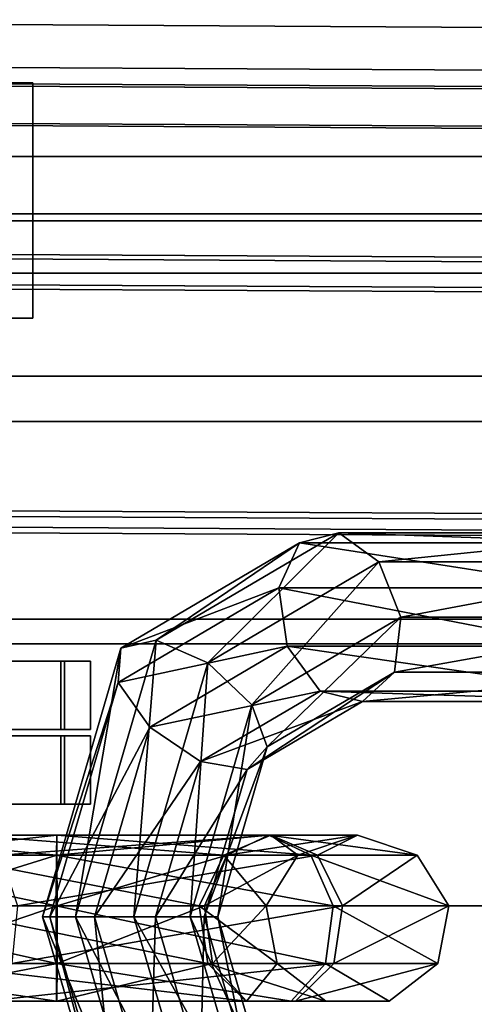
# Model space of a CAD drawing. Extents: x -2400 to 2400, y -3125 to 3125.
# Drawn here: x -1897 to -1886, y -2 to 21 of the extents above; entities that cross this region are included whole.
import ezdxf

# ---------------------------------------------------------------- set-up
doc = ezdxf.new("R2010")
doc.units = 0
doc.header["$MEASUREMENT"] = 0
doc.layers.add('001', color=4, linetype='Continuous')

msp = doc.modelspace()

# ---------------------------------------------------------------- linework, layer by layer
at = {"layer": '001', "color": 0}
for points in [[(-1917.770977, 20.69912, 1446.3627), (-1529.944493, 18.5, 1055.817914), (-1534.972353, 17.091771, 1050.83374), (-1922.711837, 19.290892, 1441.290766)], [(-1912.830116, 19.290892, 1451.434635), (-1524.916634, 17.091771, 1060.802087), (-1529.944493, 18.5, 1055.817914), (-1917.770977, 20.69912, 1446.3627)], [(-1917.770977, 19.69912, 1446.3627), (-1922.444763, 18.367012, 1441.564924), (-1534.700576, 16.167892, 1051.103155), (-1529.944493, 17.5, 1055.817914)], [(-1913.09719, 18.367012, 1451.160477), (-1917.770977, 19.69912, 1446.3627), (-1529.944493, 17.5, 1055.817914), (-1525.18841, 16.167892, 1060.532672)], [(-1922.711837, 19.290892, 1441.290766), (-1534.972353, 17.091771, 1050.83374), (-1539.234766, 13.081475, 1046.608362), (-1926.900496, 15.280596, 1436.990987)], [(-1908.641457, 15.280596, 1455.734414), (-1520.654221, 13.081475, 1065.027465), (-1524.916634, 17.091771, 1060.802087), (-1912.830116, 19.290892, 1451.434635)], [(-1910.972995, 19.227713, 1430.112706), (-1909.125479, 19.227713, 1437.387321), (-1901.901719, 19.227713, 1439.424631), (-1896.525477, 19.227713, 1434.187328), (-1898.372993, 19.227713, 1426.912713), (-1905.596753, 19.227713, 1424.875403)], [(-1896.525477, 19.227713, 1434.187328), (-1901.901719, 19.227713, 1439.424631), (-1901.901719, 13.727713, 1439.424631), (-1896.525477, 13.727713, 1434.187328)], [(-1898.372993, 19.227713, 1426.912713), (-1896.525477, 19.227713, 1434.187328), (-1896.525477, 13.727713, 1434.187328), (-1898.372993, 13.727713, 1426.912713)], [(-1922.444763, 18.367012, 1441.564924), (-1926.407008, 14.573489, 1437.497566), (-1538.732589, 12.374369, 1047.106176), (-1534.700576, 16.167892, 1051.103155)], [(-1909.134945, 14.573489, 1455.227835), (-1913.09719, 18.367012, 1451.160477), (-1525.18841, 16.167892, 1060.532672), (-1521.156398, 12.374369, 1064.529651)], [(-1917.608845, 17.5, 1446.3627), (-1529.944493, 17.5, 1055.817914), (-1534.700576, 16.167892, 1051.103155), (-1922.282632, 16.167892, 1441.564924)], [(-1912.935058, 16.167892, 1451.160477), (-1525.18841, 16.167892, 1060.532672), (-1529.944493, 17.5, 1055.817914), (-1917.608845, 17.5, 1446.3627)], [(-1922.282632, 16.167892, 1441.564924), (-1534.700576, 16.167892, 1051.103155), (-1538.732589, 12.374369, 1047.106176), (-1926.244877, 12.374369, 1437.497566)], [(-1908.972813, 12.374369, 1455.227835), (-1521.156398, 12.374369, 1064.529651), (-1525.18841, 16.167892, 1060.532672), (-1912.935058, 16.167892, 1451.160477)], [(-1917.608845, 16, 1446.3627), (-1921.882022, 14.782073, 1441.976162), (-1534.292912, 14.782073, 1051.507277), (-1529.944493, 16, 1055.817914)], [(-1913.335669, 14.782073, 1450.749239), (-1917.608845, 16, 1446.3627), (-1529.944493, 16, 1055.817914), (-1525.596075, 14.782073, 1060.12855)], [(-1926.900496, 15.280596, 1436.990987), (-1539.234766, 13.081475, 1046.608362), (-1542.082819, 7.079643, 1043.785055), (-1929.699268, 9.278764, 1434.117966)], [(-1905.842685, 9.278764, 1458.607434), (-1517.806167, 7.079643, 1067.850772), (-1520.654221, 13.081475, 1065.027465), (-1908.641457, 15.280596, 1455.734414)], [(-1921.882022, 14.782073, 1441.976162), (-1925.504646, 11.313708, 1438.257435), (-1537.979324, 11.313708, 1047.852896), (-1534.292912, 14.782073, 1051.507277)], [(-1909.713045, 11.313708, 1454.467966), (-1913.335669, 14.782073, 1450.749239), (-1525.596075, 14.782073, 1060.12855), (-1521.909663, 11.313708, 1063.782931)], [(-1926.407008, 14.573489, 1437.497566), (-1929.054496, 8.896081, 1434.779844), (-1541.426694, 6.69696, 1044.43548), (-1538.732589, 12.374369, 1047.106176)], [(-1906.487457, 8.896081, 1457.945557), (-1909.134945, 14.573489, 1455.227835), (-1521.156398, 12.374369, 1064.529651), (-1518.462293, 6.69696, 1067.200348)], [(-1905.596753, 13.727713, 1424.875403), (-1898.372993, 13.727713, 1426.912713), (-1896.525477, 13.727713, 1434.187328), (-1901.901719, 13.727713, 1439.424631), (-1909.125479, 13.727713, 1437.387321), (-1910.972995, 13.727713, 1430.112706)], [(-1926.244877, 12.374369, 1437.497566), (-1538.732589, 12.374369, 1047.106176), (-1541.426694, 6.69696, 1044.43548), (-1928.892364, 6.69696, 1434.779844)], [(-1906.325326, 6.69696, 1457.945557), (-1518.462293, 6.69696, 1067.200348), (-1521.156398, 12.374369, 1064.529651), (-1908.972813, 12.374369, 1455.227835)], [(-1925.504646, 11.313708, 1438.257435), (-1927.925206, 6.122935, 1435.77266), (-1540.442505, 6.122935, 1045.411117), (-1537.979324, 11.313708, 1047.852896)], [(-1907.292485, 6.122935, 1456.952741), (-1909.713045, 11.313708, 1454.467966), (-1521.909663, 11.313708, 1063.782931), (-1519.446482, 6.122935, 1066.22471)], [(-1929.699268, 9.278764, 1434.117966), (-1542.082819, 7.079643, 1043.785055), (-1543.082923, 0, 1042.793641), (-1930.519935, 0, 1433.109096)], [(-1904.697755, 0, 1459.616305), (-1516.806064, 0, 1068.842186), (-1517.806167, 7.079643, 1067.850772), (-1905.842685, 9.278764, 1458.607434)], [(-1929.054496, 8.896081, 1434.779844), (-1929.822038, 0, 1433.825507), (-1542.372737, 0, 1043.497656), (-1541.426694, 6.69696, 1044.43548)], [(-1905.395652, 0, 1458.899894), (-1906.487457, 8.896081, 1457.945557), (-1518.462293, 6.69696, 1067.200348), (-1517.516249, 0, 1068.138171)], [(-1889.373288, 8.716284, 1417.614784), (-1893.643451, 6.203895, 1421.922375), (-1892.433447, 5.680353, 1422.384674)], [(-1882.7716, 8.47872, 1409.0415), (-1890.29685, 8.47872, 1416.632708), (-1889.373288, 8.716284, 1417.614784)], [(-1881.781502, 8.716284, 1409.956456), (-1889.373288, 8.716284, 1417.614784), (-1888.436075, 8.032244, 1418.352265)], [(-1890.29685, 8.47872, 1416.632708), (-1894.472274, 6.02207, 1420.844729), (-1893.643451, 6.203895, 1421.922375)], [(-1883.542887, 7.430709, 1408.570446), (-1890.774616, 7.430709, 1415.865561), (-1890.29685, 8.47872, 1416.632708)], [(-1888.436075, 8.032244, 1418.352265), (-1892.433447, 5.680353, 1422.384674), (-1891.408438, 4.696416, 1422.015313)], [(-1881.035871, 8.032244, 1410.887199), (-1888.436075, 8.032244, 1418.352265), (-1887.923743, 6.746669, 1418.500075)], [(-1890.774616, 7.430709, 1415.865561), (-1894.532102, 5.219958, 1419.655981), (-1894.472274, 6.02207, 1420.844729)], [(-1883.734469, 6.062628, 1408.763708), (-1890.583034, 6.062628, 1415.6723), (-1890.774616, 7.430709, 1415.865561)], [(-1928.892364, 6.69696, 1434.779844), (-1541.426694, 6.69696, 1044.43548), (-1542.372737, 0, 1043.497656), (-1929.822038, 0, 1433.825507)], [(-1905.395652, 0, 1458.899894), (-1517.516249, 0, 1068.138171), (-1518.462293, 6.69696, 1067.200348), (-1906.325326, 6.69696, 1457.945557)], [(-1887.923743, 6.746669, 1418.500075), (-1891.408438, 4.696416, 1422.015313), (-1891.048035, 3.71248, 1420.98712)], [(-1880.883595, 6.746669, 1411.398221), (-1887.923743, 6.746669, 1418.500075), (-1888.076018, 5.461094, 1417.989052)], [(-1927.925206, 6.122935, 1435.77266), (-1928.775193, 0, 1434.900124), (-1541.307459, 0, 1044.553678), (-1540.442505, 6.122935, 1045.411117)], [(-1906.442497, 0, 1457.825277), (-1907.292485, 6.122935, 1456.952741), (-1519.446482, 6.122935, 1066.22471), (-1518.581527, 0, 1067.082149)], [(-1894.472274, 6.02207, 1420.844729), (-1896.302259, -0.253331, 1422.690754), (-1895.526458, -0.253331, 1423.821887)], [(-1893.643451, 6.203895, 1421.922375), (-1895.526458, -0.253331, 1423.821887), (-1894.163783, -0.253331, 1424.130177)], [(-1890.583034, 6.062628, 1415.6723), (-1893.794939, 4.172874, 1418.912357), (-1894.532102, 5.219958, 1419.655981)], [(-1883.256703, 5.014618, 1409.530855), (-1889.811747, 5.014618, 1416.143353), (-1890.583034, 6.062628, 1415.6723)], [(-1911.574051, 5.716931, 1434.789793), (-1909.767737, 5.716931, 1437.571273), (-1907.034493, 5.716931, 1439.44978), (-1903.790432, 5.716931, 1440.139326), (-1900.529432, 5.716931, 1439.534936), (-1897.747951, 5.716931, 1437.728621), (-1895.869445, 5.716931, 1434.995377), (-1895.179898, 5.716931, 1431.751316), (-1895.784289, 5.716931, 1428.490316), (-1897.590604, 5.716931, 1425.708836), (-1900.323847, 5.716931, 1423.830329), (-1903.567909, 5.716931, 1423.140783), (-1906.828908, 5.716931, 1423.745173), (-1909.610389, 5.716931, 1425.551488), (-1911.488896, 5.716931, 1428.284732), (-1912.178442, 5.716931, 1431.528793)], [(-1895.869445, 5.716931, 1434.995377), (-1897.747951, 5.716931, 1437.728621), (-1897.747951, 4.116931, 1437.728621), (-1895.869445, 4.116931, 1434.995377)], [(-1897.590604, 5.716931, 1425.708836), (-1895.784289, 5.716931, 1428.490316), (-1895.784289, 4.116931, 1428.490316), (-1897.590604, 4.116931, 1425.708836)], [(-1895.179898, 5.716931, 1431.751316), (-1895.869445, 5.716931, 1434.995377), (-1895.869445, 4.116931, 1434.995377), (-1895.179898, 4.116931, 1431.751316)], [(-1895.784289, 5.716931, 1428.490316), (-1895.179898, 5.716931, 1431.751316), (-1895.179898, 4.116931, 1431.751316), (-1895.784289, 4.116931, 1428.490316)], [(-1892.433447, 5.680353, 1422.384674), (-1894.163783, -0.253331, 1424.130177), (-1892.851846, -0.253331, 1423.471373)], [(-1888.076018, 5.461094, 1417.989052), (-1891.048035, 3.71248, 1420.98712), (-1891.520877, 3.188938, 1419.781196)], [(-1881.395927, 5.461094, 1411.250411), (-1888.076018, 5.461094, 1417.989052), (-1888.821649, 4.777053, 1417.05831)], [(-1894.532102, 5.219958, 1419.655981), (-1896.128181, -0.253331, 1421.266049), (-1896.302259, -0.253331, 1422.690754)], [(-1889.811747, 5.014618, 1416.143353), (-1892.605714, 3.370762, 1418.961809), (-1893.794939, 4.172874, 1418.912357)], [(-1882.333141, 4.777053, 1410.512931), (-1888.821649, 4.777053, 1417.05831), (-1889.811747, 5.014618, 1416.143353)], [(-1891.408438, 4.696416, 1422.015313), (-1892.851846, -0.253331, 1423.471373), (-1892.204515, -0.253331, 1422.153736)], [(-1888.821649, 4.777053, 1417.05831), (-1891.520877, 3.188938, 1419.781196), (-1892.605714, 3.370762, 1418.961809)], [(-1893.794939, 4.172874, 1418.912357), (-1895.085676, -0.253331, 1420.214407), (-1896.128181, -0.253331, 1421.266049)], [(-1912.178442, 4.116931, 1431.528793), (-1911.488896, 4.116931, 1428.284732), (-1909.610389, 4.116931, 1425.551488), (-1906.828908, 4.116931, 1423.745173), (-1903.567909, 4.116931, 1423.140783), (-1900.323847, 4.116931, 1423.830329), (-1897.590604, 4.116931, 1425.708836), (-1895.784289, 4.116931, 1428.490316), (-1895.179898, 4.116931, 1431.751316), (-1895.869445, 4.116931, 1434.995377), (-1897.747951, 4.116931, 1437.728621), (-1900.529432, 4.116931, 1439.534936), (-1903.790432, 4.116931, 1440.139326), (-1907.034493, 4.116931, 1439.44978), (-1909.767737, 4.116931, 1437.571273), (-1911.574051, 4.116931, 1434.789793)], [(-1911.574051, 3.971806, 1434.789793), (-1909.767737, 3.971806, 1437.571273), (-1907.034493, 3.971806, 1439.44978), (-1903.790432, 3.971806, 1440.139326), (-1900.529432, 3.971806, 1439.534936), (-1897.747951, 3.971806, 1437.728621), (-1895.869445, 3.971806, 1434.995377), (-1895.179898, 3.971806, 1431.751316), (-1895.784289, 3.971806, 1428.490316), (-1897.590604, 3.971806, 1425.708836), (-1900.323847, 3.971806, 1423.830329), (-1903.567909, 3.971806, 1423.140783), (-1906.828908, 3.971806, 1423.745173), (-1909.610389, 3.971806, 1425.551488), (-1911.488896, 3.971806, 1428.284732), (-1912.178442, 3.971806, 1431.528793)], [(-1895.869445, 3.971806, 1434.995377), (-1897.747951, 3.971806, 1437.728621), (-1897.747951, 2.371806, 1437.728621), (-1895.869445, 2.371806, 1434.995377)], [(-1897.590604, 3.971806, 1425.708836), (-1895.784289, 3.971806, 1428.490316), (-1895.784289, 2.371806, 1428.490316), (-1897.590604, 2.371806, 1425.708836)], [(-1895.179898, 3.971806, 1431.751316), (-1895.869445, 3.971806, 1434.995377), (-1895.869445, 2.371806, 1434.995377), (-1895.179898, 2.371806, 1431.751316)], [(-1895.784289, 3.971806, 1428.490316), (-1895.179898, 3.971806, 1431.751316), (-1895.179898, 2.371806, 1431.751316), (-1895.784289, 2.371806, 1428.490316)], [(-1891.048035, 3.71248, 1420.98712), (-1892.204515, -0.253331, 1422.153736), (-1892.524685, -0.253331, 1420.793803)], [(-1892.605714, 3.370762, 1418.961809), (-1893.662544, -0.253331, 1420.027903), (-1895.085676, -0.253331, 1420.214407)], [(-1891.520877, 3.188938, 1419.781196), (-1892.524685, -0.253331, 1420.793803), (-1893.662544, -0.253331, 1420.027903)], [(-1912.178442, 2.371806, 1431.528793), (-1911.488896, 2.371806, 1428.284732), (-1909.610389, 2.371806, 1425.551488), (-1906.828908, 2.371806, 1423.745173), (-1903.567909, 2.371806, 1423.140783), (-1900.323847, 2.371806, 1423.830329), (-1897.590604, 2.371806, 1425.708836), (-1895.784289, 2.371806, 1428.490316), (-1895.179898, 2.371806, 1431.751316), (-1895.869445, 2.371806, 1434.995377), (-1897.747951, 2.371806, 1437.728621), (-1900.529432, 2.371806, 1439.534936), (-1903.790432, 2.371806, 1440.139326), (-1907.034493, 2.371806, 1439.44978), (-1909.767737, 2.371806, 1437.571273), (-1911.574051, 2.371806, 1434.789793)], [(-1895.974277, 1.184793, 1415.437632), (-1901.641929, 1.184793, 1417.814276), (-1900.90896, 1.652704, 1418.900946)], [(-1895.968206, 1.652704, 1416.829116), (-1900.90896, 1.652704, 1418.900946), (-1900.175992, 1.184793, 1419.987616)], [(-1898.006512, 1.652704, 1435.859006), (-1890.966365, 1.652704, 1428.757152), (-1892.05939, 1.184793, 1428.033694)], [(-1897.273544, 1.184793, 1436.945676), (-1889.87334, 1.184793, 1429.48061), (-1890.966365, 1.652704, 1428.757152)], [(-1890.029925, 1.184793, 1417.869531), (-1895.974277, 1.184793, 1415.437632), (-1895.968206, 1.652704, 1416.829116)], [(-1891.00956, 1.652704, 1418.857751), (-1895.968206, 1.652704, 1416.829116), (-1895.962134, 1.184793, 1418.220599)], [(-1888.937729, 1.652704, 1423.798506), (-1891.00956, 1.652704, 1418.857751), (-1891.989194, 1.184793, 1419.845972)], [(-1887.546246, 1.184793, 1423.792434), (-1890.029925, 1.184793, 1417.869531), (-1891.00956, 1.652704, 1418.857751)], [(-1890.966365, 1.652704, 1428.757152), (-1888.937729, 1.652704, 1423.798506), (-1890.329213, 1.184793, 1423.804577)], [(-1889.87334, 1.184793, 1429.48061), (-1887.546246, 1.184793, 1423.792434), (-1888.937729, 1.652704, 1423.798506)], [(-1895.977508, 0, 1414.697239), (-1902.031933, 0, 1417.23607), (-1901.641929, 1.184793, 1417.814276)], [(-1895.962134, 1.184793, 1418.220599), (-1900.175992, 1.184793, 1419.987616), (-1899.785988, 0, 1420.565821)], [(-1898.739481, 1.184793, 1434.772336), (-1892.05939, 1.184793, 1428.033694), (-1892.640977, 0, 1427.648751)], [(-1896.88354, 0, 1437.523881), (-1889.291753, 0, 1429.865553), (-1889.87334, 1.184793, 1429.48061)], [(-1889.508673, 0, 1417.34371), (-1895.977508, 0, 1414.697239), (-1895.974277, 1.184793, 1415.437632)], [(-1891.989194, 1.184793, 1419.845972), (-1895.962134, 1.184793, 1418.220599), (-1895.958904, 0, 1418.960992)], [(-1890.329213, 1.184793, 1423.804577), (-1891.989194, 1.184793, 1419.845972), (-1892.510446, 0, 1420.371793)], [(-1892.05939, 1.184793, 1428.033694), (-1890.329213, 1.184793, 1423.804577), (-1891.069605, 0, 1423.807808)], [(-1886.805853, 0, 1423.789204), (-1889.508673, 0, 1417.34371), (-1890.029925, 1.184793, 1417.869531)], [(-1889.291753, 0, 1429.865553), (-1886.805853, 0, 1423.789204), (-1887.546246, 1.184793, 1423.792434)], [(-1930.519935, 0, 1433.109096), (-1543.082923, 0, 1042.793641), (-1542.082819, -7.079643, 1043.785055), (-1929.699268, -13.215787, 1434.117966)], [(-1929.822038, 0, 1433.825507), (-1929.054496, -12.833103, 1434.779844), (-1541.426694, -6.69696, 1044.43548), (-1542.372737, 0, 1043.497656)], [(-1929.822038, 0, 1433.825507), (-1542.372737, 0, 1043.497656), (-1541.426694, -6.69696, 1044.43548), (-1928.892364, -6.69696, 1434.779844)], [(-1928.775193, 0, 1434.900124), (-1927.925206, -6.122935, 1435.77266), (-1540.442505, -6.122935, 1045.411117), (-1541.307459, 0, 1044.553678)], [(-1907.292485, -6.122935, 1456.952741), (-1906.442497, 0, 1457.825277), (-1518.581527, 0, 1067.082149), (-1519.446482, -6.122935, 1066.22471)], [(-1906.487457, -12.833103, 1457.945557), (-1905.395652, 0, 1458.899894), (-1517.516249, 0, 1068.138171), (-1518.462293, -6.69696, 1067.200348)], [(-1906.325326, -6.69696, 1457.945557), (-1518.462293, -6.69696, 1067.200348), (-1517.516249, 0, 1068.138171), (-1905.395652, 0, 1458.899894)], [(-1905.842685, -13.215787, 1458.607434), (-1517.806167, -7.079643, 1067.850772), (-1516.806064, 0, 1068.842186), (-1904.697755, 0, 1459.616305)], [(-1895.976386, -1.347296, 1414.954375), (-1901.896486, -1.347296, 1417.436879), (-1902.031933, 0, 1417.23607)], [(-1895.958904, 0, 1418.960992), (-1899.785988, 0, 1420.565821), (-1899.921435, -1.347296, 1420.365013)], [(-1899.129485, 0, 1434.19413), (-1892.640977, 0, 1427.648751), (-1892.438994, -1.347296, 1427.78244)], [(-1897.018987, -1.347296, 1437.323073), (-1889.493736, -1.347296, 1429.731864), (-1889.291753, 0, 1429.865553)], [(-1889.689702, -1.347296, 1417.526325), (-1895.976386, -1.347296, 1414.954375), (-1895.977508, 0, 1414.697239)], [(-1892.510446, 0, 1420.371793), (-1895.958904, 0, 1418.960992), (-1895.960026, -1.347296, 1418.703856)], [(-1892.640977, 0, 1427.648751), (-1891.069605, 0, 1423.807808), (-1890.81247, -1.347296, 1423.806686)], [(-1891.069605, 0, 1423.807808), (-1892.510446, 0, 1420.371793), (-1892.329417, -1.347296, 1420.189177)], [(-1887.062989, -1.347296, 1423.790326), (-1889.689702, -1.347296, 1417.526325), (-1889.508673, 0, 1417.34371)], [(-1889.493736, -1.347296, 1429.731864), (-1887.062989, -1.347296, 1423.790326), (-1886.805853, 0, 1423.789204)], [(-1896.302259, -0.253331, 1422.690754), (-1894.472274, -6.528733, 1420.844729), (-1893.643451, -6.710557, 1421.922375)], [(-1896.128181, -0.253331, 1421.266049), (-1894.532102, -5.726621, 1419.655981), (-1894.472274, -6.528733, 1420.844729)], [(-1895.526458, -0.253331, 1423.821887), (-1893.643451, -6.710557, 1421.922375), (-1892.433447, -6.187015, 1422.384674)], [(-1895.085676, -0.253331, 1420.214407), (-1893.794939, -4.679537, 1418.912357), (-1894.532102, -5.726621, 1419.655981)], [(-1894.163783, -0.253331, 1424.130177), (-1892.433447, -6.187015, 1422.384674), (-1891.408438, -5.203079, 1422.015313)], [(-1893.662544, -0.253331, 1420.027903), (-1892.605714, -3.877424, 1418.961809), (-1893.794939, -4.679537, 1418.912357)], [(-1892.851846, -0.253331, 1423.471373), (-1891.408438, -5.203079, 1422.015313), (-1891.048035, -4.219142, 1420.98712)], [(-1892.524685, -0.253331, 1420.793803), (-1891.520877, -3.6956, 1419.781196), (-1892.605714, -3.877424, 1418.961809)], [(-1892.204515, -0.253331, 1422.153736), (-1891.048035, -4.219142, 1420.98712), (-1891.520877, -3.6956, 1419.781196)], [(-1895.971436, -2.226682, 1416.088723), (-1901.298964, -2.226682, 1418.322741), (-1901.896486, -1.347296, 1417.436879)], [(-1895.960026, -1.347296, 1418.703856), (-1899.921435, -1.347296, 1420.365013), (-1900.518956, -2.226682, 1419.479151)], [(-1898.994038, -1.347296, 1434.394939), (-1892.438994, -1.347296, 1427.78244), (-1891.547951, -2.226682, 1428.372208)], [(-1897.616508, -2.226682, 1436.437211), (-1890.384778, -2.226682, 1429.142096), (-1889.493736, -1.347296, 1429.731864)], [(-1890.488307, -2.226682, 1418.33193), (-1895.971436, -2.226682, 1416.088723), (-1895.976386, -1.347296, 1414.954375)], [(-1892.329417, -1.347296, 1420.189177), (-1895.960026, -1.347296, 1418.703856), (-1895.964975, -2.226682, 1417.569508)], [(-1892.438994, -1.347296, 1427.78244), (-1890.81247, -1.347296, 1423.806686), (-1889.678122, -2.226682, 1423.801736)], [(-1890.81247, -1.347296, 1423.806686), (-1892.329417, -1.347296, 1420.189177), (-1891.530812, -2.226682, 1419.383572)], [(-1888.197336, -2.226682, 1423.795275), (-1890.488307, -2.226682, 1418.33193), (-1889.689702, -1.347296, 1417.526325)], [(-1890.384778, -2.226682, 1429.142096), (-1888.197336, -2.226682, 1423.795275), (-1887.062989, -1.347296, 1423.790326)], [(-1895.964975, -2.226682, 1417.569508), (-1900.518956, -2.226682, 1419.479151), (-1901.298964, -2.226682, 1418.322741)], [(-1898.396516, -2.226682, 1435.280801), (-1891.547951, -2.226682, 1428.372208), (-1890.384778, -2.226682, 1429.142096)], [(-1891.530812, -2.226682, 1419.383572), (-1895.964975, -2.226682, 1417.569508), (-1895.971436, -2.226682, 1416.088723)], [(-1891.547951, -2.226682, 1428.372208), (-1889.678122, -2.226682, 1423.801736), (-1888.197336, -2.226682, 1423.795275)], [(-1889.678122, -2.226682, 1423.801736), (-1891.530812, -2.226682, 1419.383572), (-1890.488307, -2.226682, 1418.33193)]]:
    msp.add_polyline3d(points, close=True, dxfattribs=at)
at = {"layer": '001', "color": 20}
for points in [[(-1890.29685, 8.47872, 1416.632708), (-1893.643451, 6.203895, 1421.922375), (-1889.373288, 8.716284, 1417.614784)], [(-1889.373288, 8.716284, 1417.614784), (-1892.433447, 5.680353, 1422.384674), (-1888.436075, 8.032244, 1418.352265)], [(-1882.7716, 8.47872, 1409.0415), (-1889.373288, 8.716284, 1417.614784), (-1881.781502, 8.716284, 1409.956456)], [(-1881.781502, 8.716284, 1409.956456), (-1888.436075, 8.032244, 1418.352265), (-1881.035871, 8.032244, 1410.887199)], [(-1890.774616, 7.430709, 1415.865561), (-1894.472274, 6.02207, 1420.844729), (-1890.29685, 8.47872, 1416.632708)], [(-1883.542887, 7.430709, 1408.570446), (-1890.29685, 8.47872, 1416.632708), (-1882.7716, 8.47872, 1409.0415)], [(-1888.436075, 8.032244, 1418.352265), (-1891.408438, 4.696416, 1422.015313), (-1887.923743, 6.746669, 1418.500075)], [(-1881.035871, 8.032244, 1410.887199), (-1887.923743, 6.746669, 1418.500075), (-1880.883595, 6.746669, 1411.398221)], [(-1890.583034, 6.062628, 1415.6723), (-1894.532102, 5.219958, 1419.655981), (-1890.774616, 7.430709, 1415.865561)], [(-1883.734469, 6.062628, 1408.763708), (-1890.774616, 7.430709, 1415.865561), (-1883.542887, 7.430709, 1408.570446)], [(-1887.923743, 6.746669, 1418.500075), (-1891.048035, 3.71248, 1420.98712), (-1888.076018, 5.461094, 1417.989052)], [(-1880.883595, 6.746669, 1411.398221), (-1888.076018, 5.461094, 1417.989052), (-1881.395927, 5.461094, 1411.250411)], [(-1894.532102, 5.219958, 1419.655981), (-1896.302259, -0.253331, 1422.690754), (-1894.472274, 6.02207, 1420.844729)], [(-1894.472274, 6.02207, 1420.844729), (-1895.526458, -0.253331, 1423.821887), (-1893.643451, 6.203895, 1421.922375)], [(-1893.643451, 6.203895, 1421.922375), (-1894.163783, -0.253331, 1424.130177), (-1892.433447, 5.680353, 1422.384674)], [(-1889.811747, 5.014618, 1416.143353), (-1893.794939, 4.172874, 1418.912357), (-1890.583034, 6.062628, 1415.6723)], [(-1883.256703, 5.014618, 1409.530855), (-1890.583034, 6.062628, 1415.6723), (-1883.734469, 6.062628, 1408.763708)], [(-1892.433447, 5.680353, 1422.384674), (-1892.851846, -0.253331, 1423.471373), (-1891.408438, 4.696416, 1422.015313)], [(-1888.076018, 5.461094, 1417.989052), (-1891.520877, 3.188938, 1419.781196), (-1888.821649, 4.777053, 1417.05831)], [(-1881.395927, 5.461094, 1411.250411), (-1888.821649, 4.777053, 1417.05831), (-1882.333141, 4.777053, 1410.512931)], [(-1893.794939, 4.172874, 1418.912357), (-1896.128181, -0.253331, 1421.266049), (-1894.532102, 5.219958, 1419.655981)], [(-1888.821649, 4.777053, 1417.05831), (-1892.605714, 3.370762, 1418.961809), (-1889.811747, 5.014618, 1416.143353)], [(-1882.333141, 4.777053, 1410.512931), (-1889.811747, 5.014618, 1416.143353), (-1883.256703, 5.014618, 1409.530855)], [(-1891.408438, 4.696416, 1422.015313), (-1892.204515, -0.253331, 1422.153736), (-1891.048035, 3.71248, 1420.98712)], [(-1892.605714, 3.370762, 1418.961809), (-1895.085676, -0.253331, 1420.214407), (-1893.794939, 4.172874, 1418.912357)], [(-1891.048035, 3.71248, 1420.98712), (-1892.524685, -0.253331, 1420.793803), (-1891.520877, 3.188938, 1419.781196)], [(-1891.520877, 3.188938, 1419.781196), (-1893.662544, -0.253331, 1420.027903), (-1892.605714, 3.370762, 1418.961809)], [(-1895.974277, 1.184793, 1415.437632), (-1900.90896, 1.652704, 1418.900946), (-1895.968206, 1.652704, 1416.829116)], [(-1895.968206, 1.652704, 1416.829116), (-1900.175992, 1.184793, 1419.987616), (-1895.962134, 1.184793, 1418.220599)], [(-1898.006512, 1.652704, 1435.859006), (-1892.05939, 1.184793, 1428.033694), (-1898.739481, 1.184793, 1434.772336)], [(-1897.273544, 1.184793, 1436.945676), (-1890.966365, 1.652704, 1428.757152), (-1898.006512, 1.652704, 1435.859006)], [(-1890.029925, 1.184793, 1417.869531), (-1895.968206, 1.652704, 1416.829116), (-1891.00956, 1.652704, 1418.857751)], [(-1891.00956, 1.652704, 1418.857751), (-1895.962134, 1.184793, 1418.220599), (-1891.989194, 1.184793, 1419.845972)], [(-1890.966365, 1.652704, 1428.757152), (-1890.329213, 1.184793, 1423.804577), (-1892.05939, 1.184793, 1428.033694)], [(-1888.937729, 1.652704, 1423.798506), (-1891.989194, 1.184793, 1419.845972), (-1890.329213, 1.184793, 1423.804577)], [(-1887.546246, 1.184793, 1423.792434), (-1891.00956, 1.652704, 1418.857751), (-1888.937729, 1.652704, 1423.798506)], [(-1889.87334, 1.184793, 1429.48061), (-1888.937729, 1.652704, 1423.798506), (-1890.966365, 1.652704, 1428.757152)], [(-1895.977508, 0, 1414.697239), (-1901.641929, 1.184793, 1417.814276), (-1895.974277, 1.184793, 1415.437632)], [(-1895.962134, 1.184793, 1418.220599), (-1899.785988, 0, 1420.565821), (-1895.958904, 0, 1418.960992)], [(-1898.739481, 1.184793, 1434.772336), (-1892.640977, 0, 1427.648751), (-1899.129485, 0, 1434.19413)], [(-1896.88354, 0, 1437.523881), (-1889.87334, 1.184793, 1429.48061), (-1897.273544, 1.184793, 1436.945676)], [(-1889.508673, 0, 1417.34371), (-1895.974277, 1.184793, 1415.437632), (-1890.029925, 1.184793, 1417.869531)], [(-1891.989194, 1.184793, 1419.845972), (-1895.958904, 0, 1418.960992), (-1892.510446, 0, 1420.371793)], [(-1892.05939, 1.184793, 1428.033694), (-1891.069605, 0, 1423.807808), (-1892.640977, 0, 1427.648751)], [(-1890.329213, 1.184793, 1423.804577), (-1892.510446, 0, 1420.371793), (-1891.069605, 0, 1423.807808)], [(-1886.805853, 0, 1423.789204), (-1890.029925, 1.184793, 1417.869531), (-1887.546246, 1.184793, 1423.792434)], [(-1889.291753, 0, 1429.865553), (-1887.546246, 1.184793, 1423.792434), (-1889.87334, 1.184793, 1429.48061)], [(-1895.976386, -1.347296, 1414.954375), (-1902.031933, 0, 1417.23607), (-1895.977508, 0, 1414.697239)], [(-1895.958904, 0, 1418.960992), (-1899.921435, -1.347296, 1420.365013), (-1895.960026, -1.347296, 1418.703856)], [(-1899.129485, 0, 1434.19413), (-1892.438994, -1.347296, 1427.78244), (-1898.994038, -1.347296, 1434.394939)], [(-1897.018987, -1.347296, 1437.323073), (-1889.291753, 0, 1429.865553), (-1896.88354, 0, 1437.523881)], [(-1889.689702, -1.347296, 1417.526325), (-1895.977508, 0, 1414.697239), (-1889.508673, 0, 1417.34371)], [(-1892.510446, 0, 1420.371793), (-1895.960026, -1.347296, 1418.703856), (-1892.329417, -1.347296, 1420.189177)], [(-1892.640977, 0, 1427.648751), (-1890.81247, -1.347296, 1423.806686), (-1892.438994, -1.347296, 1427.78244)], [(-1891.069605, 0, 1423.807808), (-1892.329417, -1.347296, 1420.189177), (-1890.81247, -1.347296, 1423.806686)], [(-1887.062989, -1.347296, 1423.790326), (-1889.508673, 0, 1417.34371), (-1886.805853, 0, 1423.789204)], [(-1889.493736, -1.347296, 1429.731864), (-1886.805853, 0, 1423.789204), (-1889.291753, 0, 1429.865553)], [(-1896.128181, -0.253331, 1421.266049), (-1894.472274, -6.528733, 1420.844729), (-1896.302259, -0.253331, 1422.690754)], [(-1896.302259, -0.253331, 1422.690754), (-1893.643451, -6.710557, 1421.922375), (-1895.526458, -0.253331, 1423.821887)], [(-1895.085676, -0.253331, 1420.214407), (-1894.532102, -5.726621, 1419.655981), (-1896.128181, -0.253331, 1421.266049)], [(-1895.526458, -0.253331, 1423.821887), (-1892.433447, -6.187015, 1422.384674), (-1894.163783, -0.253331, 1424.130177)], [(-1893.662544, -0.253331, 1420.027903), (-1893.794939, -4.679537, 1418.912357), (-1895.085676, -0.253331, 1420.214407)], [(-1894.163783, -0.253331, 1424.130177), (-1891.408438, -5.203079, 1422.015313), (-1892.851846, -0.253331, 1423.471373)], [(-1892.524685, -0.253331, 1420.793803), (-1892.605714, -3.877424, 1418.961809), (-1893.662544, -0.253331, 1420.027903)], [(-1892.851846, -0.253331, 1423.471373), (-1891.048035, -4.219142, 1420.98712), (-1892.204515, -0.253331, 1422.153736)], [(-1892.204515, -0.253331, 1422.153736), (-1891.520877, -3.6956, 1419.781196), (-1892.524685, -0.253331, 1420.793803)], [(-1895.971436, -2.226682, 1416.088723), (-1901.896486, -1.347296, 1417.436879), (-1895.976386, -1.347296, 1414.954375)], [(-1895.960026, -1.347296, 1418.703856), (-1900.518956, -2.226682, 1419.479151), (-1895.964975, -2.226682, 1417.569508)], [(-1898.994038, -1.347296, 1434.394939), (-1891.547951, -2.226682, 1428.372208), (-1898.396516, -2.226682, 1435.280801)], [(-1897.616508, -2.226682, 1436.437211), (-1889.493736, -1.347296, 1429.731864), (-1897.018987, -1.347296, 1437.323073)], [(-1890.488307, -2.226682, 1418.33193), (-1895.976386, -1.347296, 1414.954375), (-1889.689702, -1.347296, 1417.526325)], [(-1892.329417, -1.347296, 1420.189177), (-1895.964975, -2.226682, 1417.569508), (-1891.530812, -2.226682, 1419.383572)], [(-1892.438994, -1.347296, 1427.78244), (-1889.678122, -2.226682, 1423.801736), (-1891.547951, -2.226682, 1428.372208)], [(-1890.81247, -1.347296, 1423.806686), (-1891.530812, -2.226682, 1419.383572), (-1889.678122, -2.226682, 1423.801736)], [(-1890.384778, -2.226682, 1429.142096), (-1887.062989, -1.347296, 1423.790326), (-1889.493736, -1.347296, 1429.731864)], [(-1888.197336, -2.226682, 1423.795275), (-1889.689702, -1.347296, 1417.526325), (-1887.062989, -1.347296, 1423.790326)], [(-1895.964975, -2.226682, 1417.569508), (-1901.298964, -2.226682, 1418.322741), (-1895.971436, -2.226682, 1416.088723)], [(-1898.396516, -2.226682, 1435.280801), (-1890.384778, -2.226682, 1429.142096), (-1897.616508, -2.226682, 1436.437211)], [(-1891.530812, -2.226682, 1419.383572), (-1895.971436, -2.226682, 1416.088723), (-1890.488307, -2.226682, 1418.33193)], [(-1891.547951, -2.226682, 1428.372208), (-1888.197336, -2.226682, 1423.795275), (-1890.384778, -2.226682, 1429.142096)], [(-1889.678122, -2.226682, 1423.801736), (-1890.488307, -2.226682, 1418.33193), (-1888.197336, -2.226682, 1423.795275)]]:
    msp.add_polyline3d(points, close=True, dxfattribs=at)

doc.saveas('drawing.dxf')
